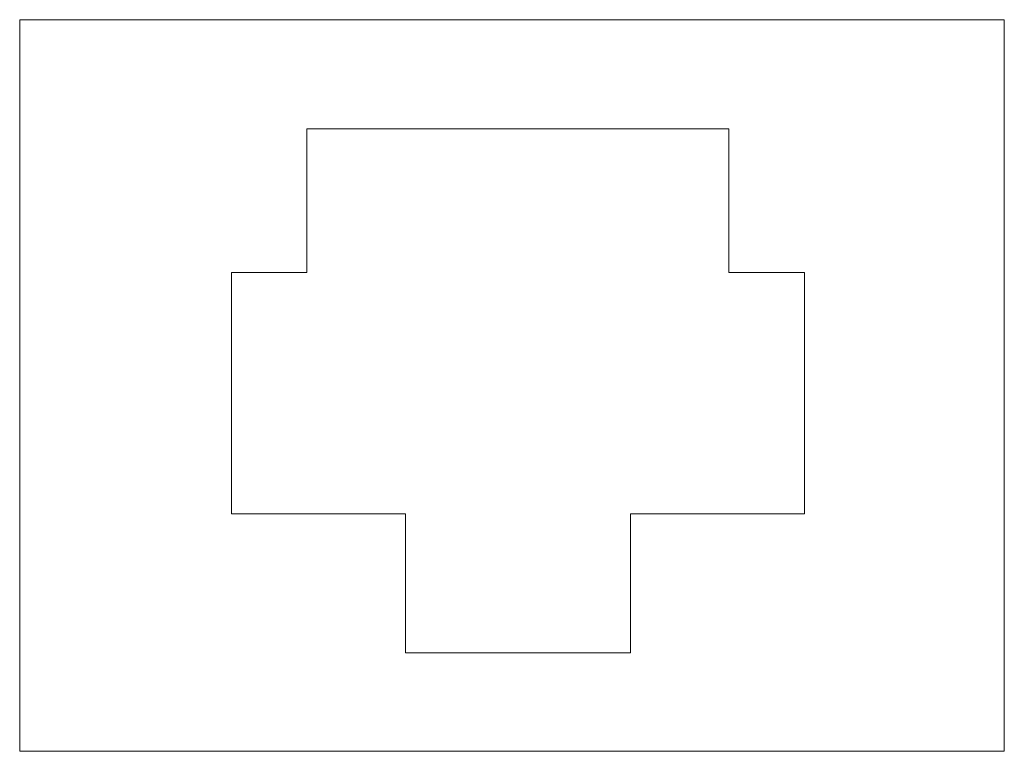
# Model space of a CAD drawing. Units: centimetres. Extents: x -1.69 to 2.55, y -2.1 to 1.05.
import ezdxf

# ---------------------------------------------------------------- set-up
doc = ezdxf.new("R2010")
doc.units = ezdxf.units.CM
doc.header["$MEASUREMENT"] = 0
doc.layers.add('Capa 1', color=7, linetype='Continuous')
doc.layers.add('Default', color=7, linetype='Continuous')

msp = doc.modelspace()

# ---------------------------------------------------------------- linework, layer by layer
at = {"layer": 'Capa 1', "lineweight": 5}
msp.add_lwpolyline([(-1.6902, -2.10336), (2.55408, -2.10336), (2.55408, 1.05168), (-1.6902, 1.05168), (-1.6902, -2.10336)], close=True, dxfattribs=at)
at = {"layer": 'Default', "lineweight": 5}
for points in [[(-0.4528, -0.03856), (-0.4528, -0.03856), (-0.4528, 0.58144), (-0.4528, 0.58144)], [(-0.4528, 0.58144), (-0.4528, 0.58144), (1.3672, 0.58144), (1.3672, 0.58144)], [(1.3672, 0.58144), (1.3672, 0.58144), (1.3672, -0.03856), (1.3672, -0.03856)], [(-0.7778, -1.07856), (-0.7778, -1.07856), (-0.7778, -0.03856), (-0.7778, -0.03856)], [(-0.7778, -0.03856), (-0.7778, -0.03856), (-0.4528, -0.03856), (-0.4528, -0.03856)], [(1.3672, -0.03856), (1.3672, -0.03856), (1.6922, -0.03856), (1.6922, -0.03856)], [(1.6922, -0.03856), (1.6922, -0.03856), (1.6922, -1.07856), (1.6922, -1.07856)], [(-0.0278, -1.07856), (-0.0278, -1.07856), (-0.7778, -1.07856), (-0.7778, -1.07856)], [(-0.0278, -1.67856), (-0.0278, -1.67856), (-0.0278, -1.07856), (-0.0278, -1.07856)], [(1.6922, -1.07856), (1.6922, -1.07856), (0.9422, -1.07856), (0.9422, -1.07856)], [(0.9422, -1.07856), (0.9422, -1.07856), (0.9422, -1.67856), (0.9422, -1.67856)], [(0.9422, -1.67856), (0.9422, -1.67856), (-0.0278, -1.67856), (-0.0278, -1.67856)]]:
    msp.add_open_spline(points, degree=3, dxfattribs=at)

doc.saveas('drawing.dxf')
